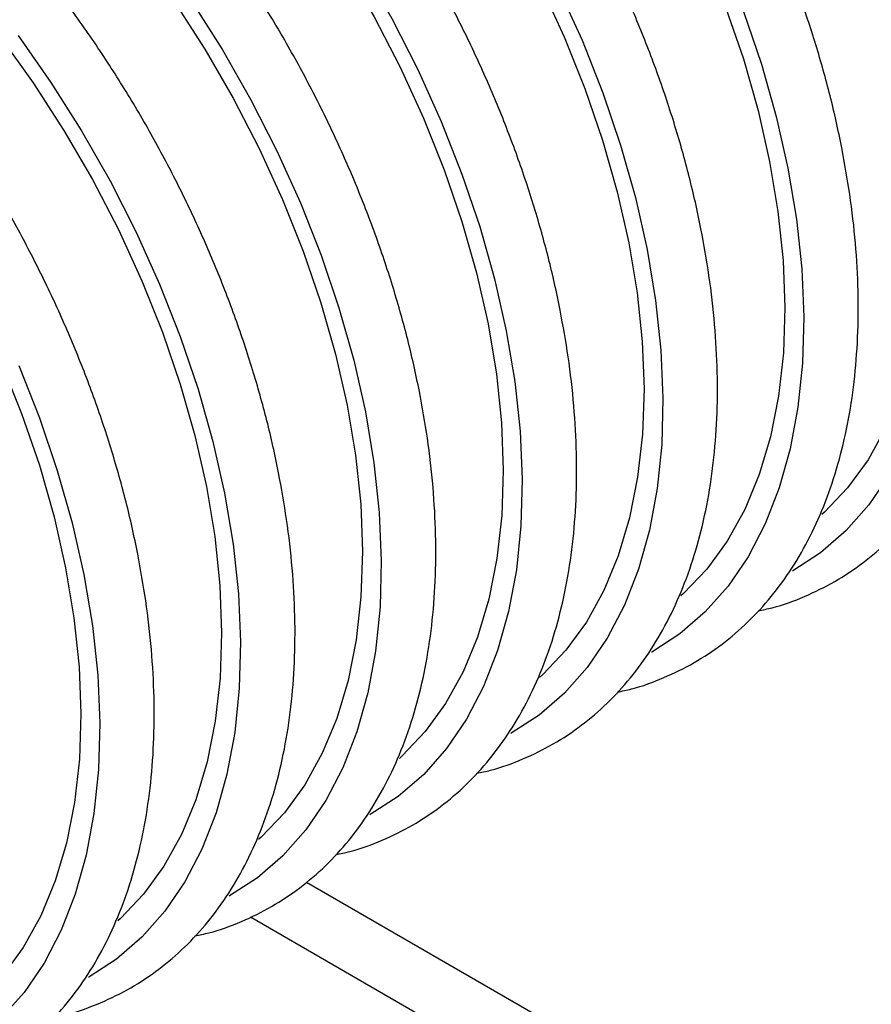
# Model space of a CAD drawing. Units: millimetres. Extents: x 69 to 56738, y 56 to 5926.
# Drawn here: x 796 to 828, y 185 to 222 of the extents above; entities that cross this region are included whole.
import ezdxf

# ---------------------------------------------------------------- set-up
doc = ezdxf.new("R2010")
doc.units = ezdxf.units.MM

msp = doc.modelspace()

# ---------------------------------------------------------------- linework, layer by layer
at = {"color": 7, "linetype": 'Continuous', "lineweight": 25}
for p, q in [((806.4956, 189.5211), (873.9503, 150.5803)), ((804.3822, 188.2042), (875.5039, 147.1464))]:
    msp.add_line(p, q, dxfattribs=at)
at = {"color": 7, "linetype": 'Continuous', "lineweight": 25, "flags": 128}
for points in [[(795.3711, 242.9055), (796.8608, 242.4874), (798.3765, 241.9144), (799.9083, 241.1902), (801.4463, 240.3197), (802.9805, 239.3083), (804.5009, 238.1628), (805.9978, 236.8904), (807.4614, 235.4995), (808.8822, 233.9991), (810.251, 232.3989), (811.5589, 230.7092), (812.7974, 228.9411), (813.9585, 227.1061), (815.0348, 225.2159), (816.019, 223.2829), (816.9051, 221.3196), (817.687, 219.3388), (818.3599, 217.3532), (818.9193, 215.3759), (819.3616, 213.4194)], [(794.5904, 238.1203), (796.1284, 237.2497), (797.6626, 236.2384), (799.183, 235.0928), (800.6799, 233.8204), (802.1435, 232.4295), (803.5643, 230.9291), (804.9331, 229.3289), (806.241, 227.6393), (807.4795, 225.8712), (808.6406, 224.0361), (809.7169, 222.146), (810.7012, 220.213), (811.5872, 218.2497), (812.3691, 216.2688), (813.042, 214.2833), (813.6014, 212.3059), (814.0437, 210.3495)], [(795.5552, 236.7676), (797.0677, 235.8281), (798.5704, 234.7503), (800.0529, 233.5415), (801.5051, 232.2101), (802.917, 230.7651), (804.2791, 229.2165), (805.5821, 227.5746), (806.8169, 225.8509), (807.9753, 224.0571), (809.0492, 222.2053), (810.0314, 220.3083), (810.9151, 218.3791), (811.6943, 216.4307), (812.3637, 214.4766), (812.9187, 212.53), (813.3555, 210.6043)], [(795.362, 230.7505), (796.8256, 229.3596), (798.2464, 227.8592), (799.6152, 226.2589), (800.9231, 224.5693), (802.1616, 222.8012), (803.3228, 220.9662), (804.399, 219.076), (805.3833, 217.143), (806.2693, 215.1797), (807.0512, 213.1989), (807.7241, 211.2133), (808.2835, 209.2359), (808.7258, 207.2795)], [(794.735, 230.4716), (796.1872, 229.1402), (797.5991, 227.6952), (798.9612, 226.1465), (800.2642, 224.5047), (801.499, 222.781), (802.6574, 220.9871), (803.7313, 219.1354), (804.7135, 217.2384), (805.5972, 215.3091), (806.3764, 213.3608), (807.0458, 211.4067), (807.6008, 209.4601), (808.0376, 207.5344)], [(815.3472, 223.3777), (816.2308, 221.4488), (817.0099, 219.5007), (817.6791, 217.5469), (818.2341, 215.6006), (818.6708, 213.6752), (818.9864, 211.7838), (819.1786, 209.9394), (819.2463, 208.1544), (819.1889, 206.4412), (819.0068, 204.8114), (818.7012, 203.2762), (818.2743, 201.846), (817.7289, 200.5306), (817.0688, 199.339), (816.2985, 198.2793), (815.4233, 197.3589), (815.2986, 197.2466)], [(822.3301, 222.5707), (822.9995, 220.6165), (823.5545, 218.6699), (823.9913, 216.7442)], [(823.0049, 222.4088), (823.6778, 220.4232), (824.2372, 218.4458), (824.6795, 216.4894)], [(794.9463, 221.4347), (796.1811, 219.711), (797.3395, 217.9172), (798.4134, 216.0654), (799.3956, 214.1684), (800.2793, 212.2392), (801.0585, 210.2908), (801.7279, 208.3367), (802.2829, 206.3901), (802.7197, 204.4644)], [(795.6052, 221.4994), (796.8437, 219.7313), (798.0049, 217.8962), (799.0811, 216.006), (800.0654, 214.0731), (800.9514, 212.1098), (801.7333, 210.1289), (802.4062, 208.1434), (802.9656, 206.166), (803.4079, 204.2096)], [(829.9973, 219.5594), (830.3197, 217.6366), (830.5199, 215.76), (830.5968, 213.9418), (830.5499, 212.1936), (830.3794, 210.5269), (830.0864, 208.9524), (829.6729, 207.4805), (829.1415, 206.1205), (828.4957, 204.8813), (827.7397, 203.771), (826.8784, 202.7968), (825.9173, 201.965), (824.8627, 201.281), (824.8508, 201.2744)], [(829.3092, 219.8142), (829.6248, 217.9225), (829.8171, 216.0777), (829.8848, 214.2925), (829.8273, 212.579), (829.6452, 210.9489), (829.3396, 209.4134), (828.9126, 207.983), (828.3671, 206.6674), (827.7069, 205.4756), (826.9365, 204.4158), (826.0611, 203.4952), (825.9609, 203.4046)], [(824.6795, 216.4894), (825.0018, 214.5667), (825.202, 212.6901), (825.2789, 210.8718), (825.232, 209.1237), (825.0615, 207.457), (824.7685, 205.8825), (824.355, 204.4105), (823.8236, 203.0505), (823.1778, 201.8114), (822.4218, 200.7011), (821.5605, 199.7269), (820.5994, 198.895), (819.5448, 198.211), (819.5329, 198.2045)], [(823.9913, 216.7442), (824.3069, 214.8525), (824.4992, 213.0078), (824.5669, 211.2225), (824.5094, 209.509), (824.3273, 207.879), (824.0217, 206.3435), (823.5947, 204.9131), (823.0492, 203.5975), (822.389, 202.4057), (821.6186, 201.3459), (820.7432, 200.4252), (820.643, 200.3347)], [(819.3616, 213.4194), (819.6839, 211.4967), (819.8841, 209.6201), (819.961, 207.8019), (819.9141, 206.0537), (819.7436, 204.387), (819.4506, 202.8125), (819.0371, 201.3405), (818.5057, 199.9806), (817.8599, 198.7414), (817.1039, 197.6311), (816.2426, 196.6569), (815.2815, 195.8251), (814.2269, 195.141), (814.2151, 195.1345)], [(813.3555, 210.6043), (813.6711, 208.7126), (813.8634, 206.8679), (813.9311, 205.0826), (813.8736, 203.3691), (813.6915, 201.7391), (813.3859, 200.2036), (812.9589, 198.7731), (812.4134, 197.4575), (811.7532, 196.2658), (810.9828, 195.206), (810.1074, 194.2853), (810.0072, 194.1948)], [(814.0437, 210.3495), (814.366, 208.4268), (814.5662, 206.5502), (814.6431, 204.7319), (814.5962, 202.9838), (814.4257, 201.317), (814.1327, 199.7426), (813.7192, 198.2706), (813.1878, 196.9106), (812.542, 195.6715), (811.786, 194.5612), (810.9247, 193.587), (809.9636, 192.7551), (808.909, 192.0711), (808.8972, 192.0645)], [(794.9614, 209.1692), (795.7406, 207.2209), (796.41, 205.2667), (796.965, 203.3202), (797.4018, 201.3945)], [(795.6335, 209.0398), (796.4154, 207.059), (797.0883, 205.0734), (797.6477, 203.096), (798.09, 201.1396)], [(808.7258, 207.2795), (809.0481, 205.3568), (809.2483, 203.4802), (809.3252, 201.662), (809.2783, 199.9138), (809.1078, 198.2471), (808.8148, 196.6726), (808.4013, 195.2006), (807.8699, 193.8406), (807.2242, 192.6015), (806.4681, 191.4912), (805.6068, 190.517), (804.6457, 189.6852), (803.5911, 189.0011), (803.5793, 188.9946)], [(808.0376, 207.5344), (808.3532, 205.6427), (808.5455, 203.7979), (808.6132, 202.0127), (808.5557, 200.2992), (808.3736, 198.6691), (808.068, 197.1336), (807.641, 195.7032), (807.0955, 194.3876), (806.4353, 193.1958), (805.6649, 192.136), (804.7895, 191.2154), (804.6893, 191.1248)], [(803.4079, 204.2096), (803.7302, 202.2869), (803.9304, 200.4103), (804.0073, 198.592), (803.9604, 196.8438), (803.7899, 195.1771), (803.4969, 193.6027), (803.0834, 192.1307), (802.552, 190.7707), (801.9063, 189.5315), (801.1502, 188.4213), (800.2889, 187.4471), (799.3278, 186.6152), (798.2732, 185.9312), (798.2614, 185.9246)], [(802.7197, 204.4644), (803.0353, 202.5727), (803.2276, 200.7279), (803.2953, 198.9427), (803.2378, 197.2292), (803.0557, 195.5992), (802.7501, 194.0637), (802.3231, 192.6332), (801.7776, 191.3176), (801.1174, 190.1259), (800.347, 189.066), (799.4717, 188.1454), (799.3714, 188.0549)], [(797.4018, 201.3945), (797.7174, 199.5028), (797.9097, 197.658), (797.9774, 195.8728), (797.92, 194.1593), (797.7378, 192.5292), (797.4322, 190.9937), (797.0052, 189.5633), (796.4597, 188.2477), (795.7996, 187.0559), (795.0291, 185.9961), (794.1538, 185.0755), (794.0535, 184.9849)], [(798.09, 201.1396), (798.4123, 199.2169), (798.6126, 197.3403), (798.6895, 195.522), (798.6425, 193.7739), (798.472, 192.1072), (798.179, 190.5327), (797.7655, 189.0607), (797.2342, 187.7007), (796.5884, 186.4616), (795.8323, 185.3513), (794.971, 184.3771), (794.0099, 183.5453), (792.9553, 182.8612), (792.9435, 182.8547)]]:
    msp.add_lwpolyline(points, dxfattribs=at)
at = {"color": 7, "linetype": 'Continuous', "lineweight": 25}
for points, knots in [([(832.034, 220.3345), (831.9651, 220.6691), (831.7658, 221.6373), (831.3524, 223.2565), (830.7616, 225.187), (830.0672, 227.1177), (829.2752, 229.0374), (828.3897, 230.9359), (827.4157, 232.8027), (826.3586, 234.6278), (825.2242, 236.401), (824.0187, 238.1127), (822.7486, 239.7534), (821.4206, 241.314), (820.0417, 242.7859), (818.6192, 244.1607), (817.1605, 245.4308), (815.6729, 246.5887), (814.1642, 247.6276), (812.6421, 248.5411), (811.1144, 249.3231), (809.5894, 249.9682), (808.0759, 250.4715), (806.5829, 250.8286), (805.12, 251.0366), (803.6973, 251.0935), (802.3249, 250.9991), (801.0124, 250.7554), (799.7688, 250.3652), (798.6002, 249.8345), (797.5173, 249.1624), (796.609, 248.4538), (796.1058, 247.9176), (795.8983, 247.6965)], [0, 0, 0, 0, 0.017597, 0.050909, 0.0842012, 0.1174723, 0.1507265, 0.183968, 0.2172015, 0.250432, 0.2836645, 0.3169023, 0.3501505, 0.3834143, 0.4166985, 0.450008, 0.483347, 0.5167187, 0.5501249, 0.583564, 0.6170302, 0.6505094, 0.6839704, 0.7173737, 0.7506664, 0.7837867, 0.8166745, 0.849289, 0.8816264, 0.9137304, 0.9456888, 0.9776076, 1, 1, 1, 1]), ([(826.7161, 217.2645), (826.6472, 217.5992), (826.4479, 218.5673), (826.0345, 220.1866), (825.4437, 222.1171), (824.7493, 224.0478), (823.9573, 225.9675), (823.0718, 227.8659), (822.0978, 229.7328), (821.0407, 231.5578), (819.9063, 233.331), (818.7008, 235.0427), (817.4307, 236.6834), (816.1027, 238.244), (814.7238, 239.7159), (813.3014, 241.0908), (811.8426, 242.3609), (810.355, 243.5188), (808.8463, 244.5577), (807.3242, 245.4711), (805.7965, 246.2532), (804.2715, 246.8983), (802.758, 247.4015), (801.265, 247.7587), (799.8021, 247.9666), (798.3794, 248.0235), (797.007, 247.9292), (795.6945, 247.6855), (794.4509, 247.2953), (793.2823, 246.7645), (792.1994, 246.0925), (791.2911, 245.3838), (790.7879, 244.8476), (790.5804, 244.6266)], [0, 0, 0, 0, 0.017597, 0.050909, 0.0842012, 0.1174723, 0.1507265, 0.183968, 0.2172015, 0.250432, 0.2836645, 0.3169023, 0.3501505, 0.3834143, 0.4166985, 0.450008, 0.483347, 0.5167187, 0.5501249, 0.583564, 0.6170302, 0.6505094, 0.6839704, 0.7173737, 0.7506664, 0.7837867, 0.8166745, 0.849289, 0.8816264, 0.9137304, 0.9456888, 0.9776076, 1, 1, 1, 1]), ([(821.3982, 214.1946), (821.3293, 214.5292), (821.13, 215.4974), (820.7166, 217.1166), (820.1258, 219.0471), (819.4314, 220.9778), (818.6394, 222.8975), (817.7539, 224.796), (816.7799, 226.6628), (815.7228, 228.4878), (814.5884, 230.2611), (813.3829, 231.9728), (812.1128, 233.6135), (810.7848, 235.1741), (809.4059, 236.6459), (807.9835, 238.0208), (806.5247, 239.2909), (805.0371, 240.4488), (803.5284, 241.4877), (802.0063, 242.4012), (800.4786, 243.1832), (798.9536, 243.8283), (797.4401, 244.3316), (795.9471, 244.6887), (794.4842, 244.8966), (793.0615, 244.9535), (791.6891, 244.8592), (790.3766, 244.6155), (789.133, 244.2253), (787.9644, 243.6945), (786.8815, 243.0225), (785.9732, 242.3138), (785.47, 241.7777), (785.2625, 241.5566)], [0, 0, 0, 0, 0.017597, 0.050909, 0.0842012, 0.1174723, 0.1507265, 0.183968, 0.2172015, 0.250432, 0.2836645, 0.3169023, 0.3501505, 0.3834143, 0.4166985, 0.450008, 0.483347, 0.5167187, 0.5501249, 0.583564, 0.6170302, 0.6505094, 0.6839704, 0.7173737, 0.7506664, 0.7837867, 0.8166745, 0.849289, 0.8816264, 0.9137304, 0.9456888, 0.9776076, 1, 1, 1, 1]), ([(816.0803, 211.1246), (816.0114, 211.4593), (815.8121, 212.4274), (815.3987, 214.0466), (814.8079, 215.9772), (814.1135, 217.9078), (813.3215, 219.8276), (812.436, 221.726), (811.462, 223.5928), (810.4049, 225.4179), (809.2705, 227.1911), (808.065, 228.9028), (806.7949, 230.5435), (805.4669, 232.1041), (804.0881, 233.576), (802.6656, 234.9509), (801.2068, 236.2209), (799.7192, 237.3789), (798.2105, 238.4178), (796.6884, 239.3312), (795.1607, 240.1133), (793.6358, 240.7584), (792.1222, 241.2616), (790.6292, 241.6188), (789.1663, 241.8267), (787.7436, 241.8836), (786.3712, 241.7893), (785.0587, 241.5456), (783.8151, 241.1553), (782.6466, 240.6246), (781.5636, 239.9526), (780.6553, 239.2439), (780.1521, 238.7077), (779.9446, 238.4866)], [0, 0, 0, 0, 0.017597, 0.050909, 0.0842012, 0.1174723, 0.1507265, 0.183968, 0.2172015, 0.250432, 0.2836645, 0.3169023, 0.3501505, 0.3834143, 0.4166985, 0.450008, 0.483347, 0.5167187, 0.5501249, 0.583564, 0.6170302, 0.6505094, 0.6839704, 0.7173737, 0.7506664, 0.7837867, 0.8166745, 0.849289, 0.8816264, 0.9137304, 0.9456888, 0.9776076, 1, 1, 1, 1]), ([(810.7624, 208.0547), (810.6935, 208.3893), (810.4942, 209.3575), (810.0808, 210.9767), (809.49, 212.9072), (808.7956, 214.8379), (808.0036, 216.7576), (807.1181, 218.6561), (806.1441, 220.5229), (805.087, 222.3479), (803.9526, 224.1212), (802.7471, 225.8329), (801.477, 227.4735), (800.149, 229.0342), (798.7702, 230.506), (797.3477, 231.8809), (795.8889, 233.151), (794.4013, 234.3089), (792.8926, 235.3478), (791.3705, 236.2613), (789.8428, 237.0433), (788.3179, 237.6884), (786.8043, 238.1917), (785.3113, 238.5488), (783.8485, 238.7567), (782.4257, 238.8136), (781.0533, 238.7193), (779.7408, 238.4756), (778.4972, 238.0854), (777.3287, 237.5546), (776.2457, 236.8826), (775.3375, 236.1739), (774.8342, 235.6378), (774.6267, 235.4167)], [0, 0, 0, 0, 0.017597, 0.050909, 0.0842012, 0.1174723, 0.1507265, 0.183968, 0.2172015, 0.250432, 0.2836645, 0.3169023, 0.3501505, 0.3834143, 0.4166985, 0.450008, 0.483347, 0.5167187, 0.5501249, 0.583564, 0.6170302, 0.6505094, 0.6839704, 0.7173737, 0.7506664, 0.7837867, 0.8166745, 0.849289, 0.8816264, 0.9137304, 0.9456888, 0.9776076, 1, 1, 1, 1]), ([(805.4446, 204.9847), (805.3756, 205.3194), (805.1763, 206.2875), (804.7629, 207.9067), (804.1721, 209.8373), (803.4777, 211.7679), (802.6857, 213.6876), (801.8002, 215.5861), (800.8262, 217.4529), (799.7691, 219.278), (798.6347, 221.0512), (797.4292, 222.7629), (796.1591, 224.4036), (794.8311, 225.9642), (793.4523, 227.4361), (792.0298, 228.811), (790.571, 230.081), (789.0834, 231.239), (787.5747, 232.2779), (786.0526, 233.1913), (784.5249, 233.9734), (783, 234.6185), (781.4864, 235.1217), (779.9934, 235.4789), (778.5306, 235.6868), (777.1078, 235.7437), (775.7354, 235.6494), (774.4229, 235.4056), (773.1793, 235.0154), (772.0108, 234.4847), (770.9278, 233.8127), (770.0196, 233.104), (769.5163, 232.5678), (769.3088, 232.3467)], [0, 0, 0, 0, 0.017597, 0.050909, 0.0842012, 0.1174723, 0.1507265, 0.183968, 0.2172015, 0.250432, 0.2836645, 0.3169023, 0.3501505, 0.3834143, 0.4166985, 0.450008, 0.483347, 0.5167187, 0.5501249, 0.583564, 0.6170302, 0.6505094, 0.6839704, 0.7173737, 0.7506664, 0.7837867, 0.8166745, 0.849289, 0.8816264, 0.9137304, 0.9456888, 0.9776076, 1, 1, 1, 1]), ([(800.1267, 201.9147), (800.0578, 202.2494), (799.8584, 203.2176), (799.445, 204.8368), (798.8542, 206.7673), (798.1598, 208.698), (797.3678, 210.6177), (796.4823, 212.5161), (795.5083, 214.383), (794.4512, 216.208), (793.3168, 217.9813), (792.1113, 219.693), (790.8412, 221.3336), (789.5132, 222.8942), (788.1344, 224.3661), (786.7119, 225.741), (785.2531, 227.0111), (783.7656, 228.169), (782.2568, 229.2079), (780.7347, 230.1214), (779.207, 230.9034), (777.6821, 231.5485), (776.1685, 232.0517), (774.6755, 232.4089), (773.2127, 232.6168), (771.7899, 232.6737), (770.4175, 232.5794), (769.105, 232.3357), (767.8614, 231.9455), (766.6929, 231.4147), (765.6099, 230.7427), (764.7017, 230.034), (764.1984, 229.4978), (763.9909, 229.2768)], [0, 0, 0, 0, 0.017597, 0.050909, 0.0842012, 0.1174723, 0.1507265, 0.183968, 0.2172015, 0.250432, 0.2836645, 0.3169023, 0.3501505, 0.3834143, 0.4166985, 0.450008, 0.483347, 0.5167187, 0.5501249, 0.583564, 0.6170302, 0.6505094, 0.6839704, 0.7173737, 0.7506664, 0.7837867, 0.8166745, 0.849289, 0.8816264, 0.9137304, 0.9456888, 0.9776076, 1, 1, 1, 1]), ([(823.5555, 199.7685), (823.7342, 199.8048), (824.3428, 199.9286), (825.3169, 200.2938), (826.4659, 200.8558), (827.5279, 201.5622), (828.5025, 202.3966), (829.3844, 203.3575), (830.1701, 204.4398), (830.8556, 205.6393), (831.4369, 206.9507), (831.91, 208.3674), (832.2716, 209.8814), (832.5192, 211.4835), (832.6511, 213.1637), (832.6676, 214.9114), (832.5665, 216.7166), (832.3633, 218.5258), (832.1412, 219.7455), (832.034, 220.3345)], [0, 0, 0, 0, 0.0250735, 0.0854086, 0.1453442, 0.2050621, 0.2647472, 0.3245851, 0.3847622, 0.4453939, 0.5065122, 0.5680765, 0.6299992, 0.6921757, 0.7545079, 0.816917, 0.8793416, 0.9417426, 1, 1, 1, 1]), ([(818.2376, 196.6986), (818.4163, 196.7349), (819.0249, 196.8586), (819.999, 197.2239), (821.148, 197.7858), (822.21, 198.4922), (823.1847, 199.3267), (824.0665, 200.2876), (824.8522, 201.3698), (825.5377, 202.5693), (826.119, 203.8807), (826.5922, 205.2975), (826.9538, 206.8115), (827.2013, 208.4135), (827.3332, 210.0937), (827.3497, 211.8414), (827.2486, 213.6466), (827.0454, 215.4558), (826.8233, 216.6756), (826.7161, 217.2645)], [0, 0, 0, 0, 0.0250735, 0.0854086, 0.1453442, 0.2050621, 0.2647472, 0.3245851, 0.3847622, 0.4453939, 0.5065122, 0.5680765, 0.6299992, 0.6921757, 0.7545079, 0.816917, 0.8793416, 0.9417426, 1, 1, 1, 1]), ([(812.9197, 193.6286), (813.0984, 193.6649), (813.707, 193.7887), (814.6811, 194.1539), (815.8301, 194.7159), (816.8921, 195.4222), (817.8668, 196.2567), (818.7486, 197.2176), (819.5343, 198.2999), (820.2198, 199.4994), (820.8011, 200.8108), (821.2743, 202.2275), (821.6359, 203.7415), (821.8834, 205.3436), (822.0154, 207.0238), (822.0318, 208.7714), (821.9307, 210.5767), (821.7275, 212.3858), (821.5054, 213.6056), (821.3982, 214.1946)], [0, 0, 0, 0, 0.0250735, 0.0854086, 0.1453442, 0.2050621, 0.2647472, 0.3245851, 0.3847622, 0.4453939, 0.5065122, 0.5680765, 0.6299992, 0.6921757, 0.7545079, 0.816917, 0.8793416, 0.9417426, 1, 1, 1, 1]), ([(807.6018, 190.5586), (807.7805, 190.595), (808.3891, 190.7187), (809.3632, 191.084), (810.5122, 191.6459), (811.5742, 192.3523), (812.5489, 193.1868), (813.4307, 194.1477), (814.2164, 195.2299), (814.9019, 196.4294), (815.4832, 197.7408), (815.9564, 199.1576), (816.318, 200.6716), (816.5655, 202.2736), (816.6975, 203.9538), (816.7139, 205.7015), (816.6128, 207.5067), (816.4096, 209.3159), (816.1876, 210.5357), (816.0803, 211.1246)], [0, 0, 0, 0, 0.0250735, 0.0854086, 0.1453442, 0.2050621, 0.2647472, 0.3245851, 0.3847622, 0.4453939, 0.5065122, 0.5680765, 0.6299992, 0.6921757, 0.7545079, 0.816917, 0.8793416, 0.9417426, 1, 1, 1, 1]), ([(802.2839, 187.4887), (802.4626, 187.525), (803.0712, 187.6488), (804.0453, 188.014), (805.1943, 188.576), (806.2563, 189.2823), (807.231, 190.1168), (808.1129, 191.0777), (808.8985, 192.16), (809.584, 193.3595), (810.1653, 194.6709), (810.6385, 196.0876), (811.0001, 197.6016), (811.2476, 199.2037), (811.3796, 200.8838), (811.396, 202.6315), (811.2949, 204.4367), (811.0917, 206.2459), (810.8697, 207.4657), (810.7624, 208.0547)], [0, 0, 0, 0, 0.0250735, 0.0854086, 0.1453442, 0.2050621, 0.2647472, 0.3245851, 0.3847622, 0.4453939, 0.5065122, 0.5680765, 0.6299992, 0.6921757, 0.7545079, 0.816917, 0.8793416, 0.9417426, 1, 1, 1, 1]), ([(796.9661, 184.4187), (797.1447, 184.4551), (797.7533, 184.5788), (798.7274, 184.9441), (799.8764, 185.506), (800.9385, 186.2124), (801.9131, 187.0468), (802.795, 188.0078), (803.5806, 189.09), (804.2661, 190.2895), (804.8474, 191.6009), (805.3206, 193.0176), (805.6822, 194.5317), (805.9298, 196.1337), (806.0617, 197.8139), (806.0781, 199.5616), (805.977, 201.3668), (805.7738, 203.176), (805.5518, 204.3958), (805.4446, 204.9847)], [0, 0, 0, 0, 0.0250735, 0.0854086, 0.1453442, 0.2050621, 0.2647472, 0.3245851, 0.3847622, 0.4453939, 0.5065122, 0.5680765, 0.6299992, 0.6921757, 0.7545079, 0.816917, 0.8793416, 0.9417426, 1, 1, 1, 1]), ([(791.6482, 181.3488), (791.8268, 181.3851), (792.4354, 181.5089), (793.4096, 181.8741), (794.5585, 182.4361), (795.6206, 183.1424), (796.5952, 183.9769), (797.4771, 184.9378), (798.2627, 186.0201), (798.9482, 187.2196), (799.5295, 188.531), (800.0027, 189.9477), (800.3643, 191.4617), (800.6119, 193.0638), (800.7438, 194.7439), (800.7602, 196.4916), (800.6591, 198.2968), (800.4559, 200.106), (800.2339, 201.3258), (800.1267, 201.9147)], [0, 0, 0, 0, 0.0250735, 0.0854086, 0.1453442, 0.2050621, 0.2647472, 0.3245851, 0.3847622, 0.4453939, 0.5065122, 0.5680765, 0.6299992, 0.6921757, 0.7545079, 0.816917, 0.8793416, 0.9417426, 1, 1, 1, 1])]:
    msp.add_open_spline(points, degree=3, knots=knots, dxfattribs=at)

doc.saveas('drawing.dxf')
